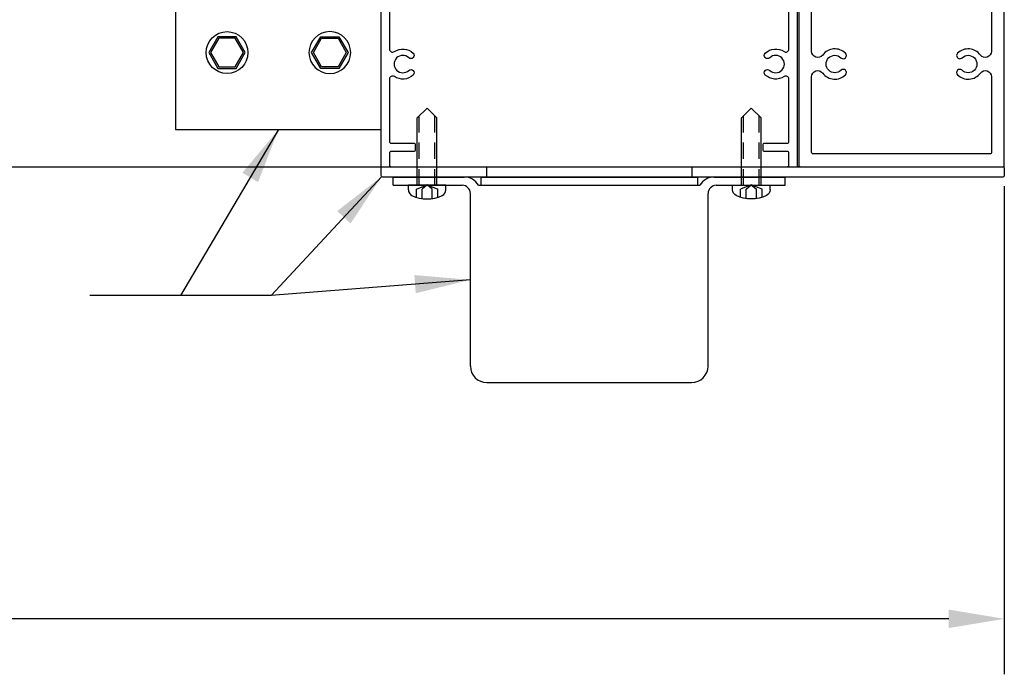
# Model space of a CAD drawing. Extents: x -68.7 to 17.5, y 139 to 193.4.
# Drawn here: x -24.4 to -14.8, y 139.7 to 146 of the extents above; entities that cross this region are included whole.
import ezdxf

# ---------------------------------------------------------------- set-up
doc = ezdxf.new("R2010")
doc.units = 0
doc.header["$MEASUREMENT"] = 0
doc.linetypes.add('DASHED', pattern=[0.23622, 0.15748, -0.07874])
doc.linetypes.add('HIDDEN', pattern=[0.375, 0.25, -0.125])
doc.layers.get('0').update_dxf_attribs({"linetype": 'CONTINUOUS'})
for name, color, linetype in [('DIMENSION', 1, 'CONTINUOUS'), ('FASTENER', 6, 'CONTINUOUS'), ('FASTENER(GFC)', 6, 'CONTINUOUS'), ('General_Notes', 2, 'CONTINUOUS'), ('HIDDEN', 7, 'HIDDEN'), ('OBJECT_1', 4, 'CONTINUOUS'), ('TEXT', 6, 'CONTINUOUS')]:
    doc.layers.add(name, color=color, linetype=linetype)
doc.styles.add('ROMANS', font='romans.shx')
doc.dimstyles.new('Elev_Arch_(Dec_Elevations)', dxfattribs={"dimscale": 0, "dimtxt": 0.125, "dimasz": 0.18, "dimexe": 0.18, "dimexo": 0.0625, "dimgap": 0.09, "dimtad": 0, "dimdec": 5, "dimzin": 3, "dimdsep": 46, "dimlunit": 4, "dimtxsty": 'ROMANS', "dimcen": 0.09, "dimclrt": 2, "dimadec": 0, "dimazin": 0, "dimtfac": 1, "dimtdec": 5, "dimtofl": 0, "dimtmove": 0, "dimatfit": 3, "dimfxl": 1, "dimtolj": 1, "dimtzin": 0, "dimarcsym": 0})

# ---------------------------------------------------------------- blocks, each defined once
blk = doc.blocks.new('126161')
at = {"layer": 'OBJECT_1'}
blk.add_lwpolyline([(4.032, -0.1, 0.414214), (4.047, -0.085), (4.047, 1.8465, -0.414214), (4.062, 1.8615), (6.032, 1.8615, 0.414214), (6.047, 1.8765), (6.047, 1.9465, 0.414214), (6.032, 1.9615), (3.981, 1.9615, 0.414214), (3.966, 1.9465), (3.966, 1.1456, -0.601565), (3.9192, 1.1208, 0.351908), (3.7363, 1.1059, 1), (3.7789, 1.0609, -2.323705), (3.7789, 0.9381, 1), (3.7363, 0.8931, 0.351908), (3.9192, 0.8782, -0.601565), (3.966, 0.8534), (3.966, 0.245, -0.414214), (3.951, 0.23), (3.731, 0.23, 0.414214), (3.716, 0.215), (3.716, 0.164, 0.414214), (3.731, 0.149), (3.951, 0.149, -0.414214), (3.966, 0.134), (3.966, 0.015, -0.414214), (3.951, 0), (0.096, 0, -0.414214), (0.081, 0.015), (0.081, 0.134, -0.414214), (0.096, 0.149), (0.316, 0.149, 0.414214), (0.331, 0.164), (0.331, 0.215, 0.414214), (0.316, 0.23), (0.096, 0.23, -0.414214), (0.081, 0.245), (0.081, 0.853, -0.600402), (0.1277, 0.8779, 0.350948), (0.3102, 0.8931, 1), (0.2676, 0.9381, -2.323705), (0.2676, 1.0609, 1), (0.3102, 1.1059, 0.350948), (0.1277, 1.1211, -0.600402), (0.081, 1.146), (0.081, 1.9465, 0.414214), (0.066, 1.9615), (0.015, 1.9615, 0.414214), (0, 1.9465), (0, 0.015, -0.414214), (-0.015, 0), (-2, 0, 0.414214), (-2.015, -0.015), (-2.015, -0.085, 0.414214), (-2, -0.1)], format="xyb", close=True, dxfattribs=at)
blk.add_attdef('126161', (-0.9891, -1.4703), '', height=0.75)
blk = doc.blocks.new('415215_HEAD')
at = {"layer": 'FASTENER'}
for points in [[(-0.0889, 0.154), (-0.1778, 0), (-0.0889, -0.154), (0.0889, -0.154), (0.1778, 0), (0.0889, 0.154)], [(-0.0803, 0.139), (-0.1605, 0), (-0.0803, -0.139), (0.0803, -0.139), (0.1605, 0), (0.0803, 0.139)]]:
    blk.add_lwpolyline(points, close=True, dxfattribs=at)
blk.add_circle((0, 0), 0.2035, dxfattribs=at)
blk.add_attdef('415215_HEAD', (0.2687, 0.0571), '', height=0.75)
blk = doc.blocks.new('416108')
at = {"layer": 'FASTENER(GFC)'}
for p, q in [((0, 0.75), (-0.095, 0.655)), ((0, 0.75), (0.095, 0.655)), ((-0.095, 0), (-0.095, 0.655)), ((0.095, 0), (0.095, 0.655)), ((0.1819, 0), (-0.1819, 0)), ((-0.1819, -0.0452), (-0.1819, 0)), ((-0.104, -0.0383), (0, 0.0046)), ((0, 0.0046), (-0.0489, -0.0383)), ((0, 0.0046), (0.104, -0.0383)), ((0.0489, -0.0383), (0, 0.0046)), ((0.1819, -0.0452), (0.1819, 0)), ((-0.104, -0.1169), (-0.104, -0.0383)), ((-0.0489, -0.1297), (-0.0489, -0.0383)), ((0.0489, -0.1297), (0.0489, -0.0383)), ((0.104, -0.1169), (0.104, -0.0383))]:
    blk.add_line(p, q, dxfattribs=at)
at = {"layer": 'FASTENER(GFC)', "linetype": 'DASHED'}
for p, q in [((-0.0765, 0), (-0.0765, 0.6735)), ((0.0765, 0), (0.0765, 0.6735))]:
    blk.add_line(p, q, dxfattribs=at)
at = {"layer": 'FASTENER(GFC)'}
for centre, radius, start, end in [((-0.1216, -0.0452), 0.0602, 180, 244.25), ((0.1216, -0.0452), 0.0602, 295.75, 0), ((0, 0.207), 0.3402, 244.25, 295.75)]:
    blk.add_arc(centre, radius, start, end, dxfattribs=at)
blk.add_attdef('416108', (0.2995, 0.3215), '', height=0.75)

msp = doc.modelspace()

# ---------------------------------------------------------------- linework, layer by layer
at = {"layer": 'HIDDEN'}
for p, q in [((-19.8792, 144.5902), (-19.8792, 144.4902)), ((-17.8792, 144.5902), (-17.8792, 144.4902))]:
    msp.add_line(p, q, dxfattribs=at)
at = {"layer": 'OBJECT_1'}
for p, q in [((-20.7854, 144.4902), (-20.0954, 144.4902)), ((-20.7854, 144.4102), (-20.7854, 144.4902)), ((-19.9342, 144.4902), (-17.8242, 144.4902)), ((-19.9342, 144.4902), (-19.9342, 144.4102)), ((-17.8242, 144.4902), (-17.8242, 144.4102)), ((-17.6629, 144.4902), (-16.9729, 144.4902)), ((-16.9729, 144.4102), (-16.9729, 144.4902)), ((-20.7854, 144.4102), (-20.1154, 144.4102)), ((-19.9568, 144.4102), (-17.8015, 144.4102)), ((-17.6429, 144.4102), (-16.9729, 144.4102)), ((-20.0354, 142.6502), (-20.0354, 144.3302)), ((-17.7229, 142.6502), (-17.7229, 144.3302)), ((-19.8754, 142.4902), (-17.8829, 142.4902))]:
    msp.add_line(p, q, dxfattribs=at)
for points in [[(-62.8407, 144.5902), (-14.8407, 144.5902), (-14.8407, 152.5902), (-62.8407, 152.5902)], [(-22.9027, 144.9517), (-20.9027, 144.9517), (-20.9027, 146.4517), (-22.9027, 146.4517)]]:
    msp.add_lwpolyline(points, close=True, dxfattribs=at)
msp.add_lwpolyline([(-14.8557, 152.5902), (-16.8257, 152.5902, 0.414214), (-16.8407, 152.5752), (-16.8407, 144.6052, 0.414214), (-16.8257, 144.5902), (-14.8557, 144.5902, 0.414214), (-14.8407, 144.6052), (-14.8407, 152.5752, 0.414214)], format="xyb", close=True, dxfattribs=at)
msp.add_lwpolyline([(-14.9657, 148.4665), (-14.9657, 145.7136, -0.722437), (-15.0738, 145.6778, 0.452883), (-15.2948, 145.6958, 1), (-15.2513, 145.6509, -2.377804), (-15.252, 145.5294, 1), (-15.2959, 145.485, 0.456086), (-15.0738, 145.5019, -0.722437), (-14.9657, 145.4661), (-14.9657, 144.7302, -0.414214), (-14.9807, 144.7152), (-16.7007, 144.7152, -0.414214), (-16.7157, 144.7302), (-16.7157, 145.4661, -0.722437), (-16.6075, 145.5019, 0.456086), (-16.3854, 145.485, 1), (-16.4293, 145.5294, -2.377804), (-16.43, 145.6509, 1), (-16.3865, 145.6958, 0.452883), (-16.6075, 145.6778, -0.722437), (-16.7157, 145.7136), (-16.7157, 148.4665, -0.722437)], format="xyb", dxfattribs=at)
for centre, radius, start, end in [((-20.0954, 144.3302), 0.16, 30, 90), ((-17.6629, 144.3302), 0.16, 90, 150), ((-20.1154, 144.3302), 0.08, 0, 90), ((-17.6429, 144.3302), 0.08, 90, 180), ((-19.8754, 142.6502), 0.16, 180, 270), ((-17.8829, 142.6502), 0.16, 270, 0)]:
    msp.add_arc(centre, radius, start, end, dxfattribs=at)
at = {"layer": 'TEXT'}
for p, q in [((-14.8407, 144.4026), (-14.8407, 139.651)), ((-15.3807, 140.191), (-33.8438, 140.191))]:
    msp.add_line(p, q, dxfattribs=at)
msp.add_solid([(-15.3807, 140.101), (-15.3807, 140.281), (-14.8407, 140.191)], dxfattribs=at)

# ---------------------------------------------------------------- block references
at = {"layer": 'DIMENSION', "xscale": -1}
for name, p in [('126161', (-16.8557, 144.5902)), ('415215_HEAD', (-21.4027, 145.7017))]:
    msp.add_blockref(name, p, dxfattribs=at)
at = {"layer": 'DIMENSION'}
msp.add_blockref('415215_HEAD', (-22.4027, 145.7017), dxfattribs=at)
at = {"layer": 'General_Notes'}
msp.add_blockref('416108', (-20.4564, 144.4102), dxfattribs=at)
at = {"layer": 'General_Notes', "xscale": -1}
msp.add_blockref('416108', (-17.3019, 144.4102), dxfattribs=at)

# ---------------------------------------------------------------- leaders
at = {"layer": 'DIMENSION', "color": 6}
for points in [[(-21.9027, 144.9517), (-22.8557, 143.3377), (-23.7385, 143.3377)], [(-20.8983, 144.4946), (-21.9729, 143.3377), (-22.8557, 143.3377)], [(-20.0354, 143.4902), (-21.9729, 143.3377), (-22.8557, 143.3377)]]:
    msp.add_leader(points, dimstyle='Elev_Arch_(Dec_Elevations)', override={"dimscale": 3, "dimdec": 3, "dimlunit": 2, "dimfxl": 0.06, "dimarcsym": 1}, dxfattribs=at)

doc.saveas('drawing.dxf')
